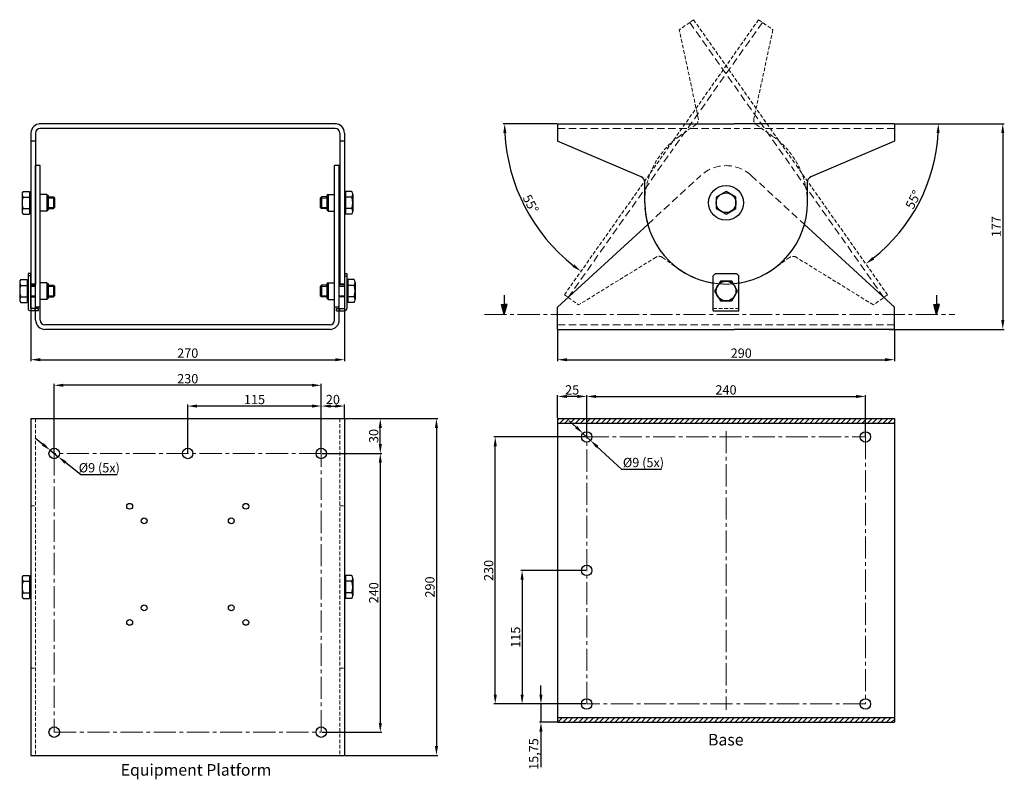
# Model space of a CAD drawing. Units: millimetres. Extents: x 50 to 898, y -573 to 81.
import ezdxf

# ---------------------------------------------------------------- set-up
doc = ezdxf.new("R2010")
doc.units = ezdxf.units.MM
doc.linetypes.add('CENTER2', pattern=[28.575, 19.05, -3.175, 3.175, -3.175])
doc.linetypes.add('HIDDEN2', pattern=[4.7625, 3.175, -1.5875])
for name, color, linetype, lineweight in [('Center', 5, 'CENTER2', 18), ('Dim', 1, 'Continuous', 18), ('Hidden', 3, 'HIDDEN2', 18)]:
    doc.layers.add(name, color=color, linetype=linetype, lineweight=lineweight)
doc.styles.add('ISO Proportional', font='isocp.shx')
doc.styles.get("Standard").update_dxf_attribs({"font": 'TIMES.TTF'})
doc.dimstyles.new('ISO-25', dxfattribs={"dimtxt": 2.5, "dimasz": 2.5, "dimexe": 1.25, "dimexo": 0.625, "dimtad": 1, "dimtxsty": 'Standard', "dimcen": 2.5, "dimadec": 0, "dimazin": 0, "dimtfac": 1, "dimtmove": 0, "dimatfit": 3, "dimfxl": 1, "dimarcsym": 0})

# ---------------------------------------------------------------- blocks, each defined once
blk = doc.blocks.new('*D3')
at = {"layer": 'Defpoints', "color": 0, "transparency": 16777216}
for p in [(513.17, -185.84), (803.17, -185.84), (803.17, -211.97)]:
    blk.add_point(p, dxfattribs=at)
at = {"layer": 'Dim', "color": 0, "lineweight": -2, "transparency": 16777216}
for p, q in [((513.17, -186.47), (513.17, -213.22)), ((803.17, -186.47), (803.17, -213.22)), ((521.17, -211.97), (795.17, -211.97))]:
    blk.add_line(p, q, dxfattribs=at)
at = {"layer": 'Dim', "color": 0, "transparency": 16777216}
for points in [[(521.17, -210.64), (521.17, -213.31), (513.17, -211.97)], [(795.17, -210.64), (795.17, -213.31), (803.17, -211.97)]]:
    blk.add_solid(points, dxfattribs=at)
at = {"layer": 'Dim', "color": 0, "transparency": 16777216, "insert": (671.25, -207.35), "char_height": 8, "attachment_point": 5, "style": 'ISO Proportional'}
blk.add_mtext('290', dxfattribs=at)
blk = doc.blocks.new('*D4')
at = {"layer": 'Defpoints', "color": 0, "transparency": 16777216}
for p in [(803.17, -8.84), (797.95, -185.84), (896.45, -185.84)]:
    blk.add_point(p, dxfattribs=at)
at = {"layer": 'Dim', "color": 0, "lineweight": -2, "transparency": 16777216}
for p, q in [((803.8, -8.84), (897.7, -8.84)), ((896.45, -16.84), (896.45, -177.84)), ((798.58, -185.84), (897.7, -185.84))]:
    blk.add_line(p, q, dxfattribs=at)
at = {"layer": 'Dim', "color": 0, "transparency": 16777216}
for points in [[(895.11, -16.84), (897.78, -16.84), (896.45, -8.84)], [(895.11, -177.84), (897.78, -177.84), (896.45, -185.84)]]:
    blk.add_solid(points, dxfattribs=at)
at = {"layer": 'Dim', "color": 0, "transparency": 16777216, "insert": (891.82, -97.34), "char_height": 8, "attachment_point": 5, "rotation": 90, "style": 'ISO Proportional'}
blk.add_mtext('177', dxfattribs=at)
blk = doc.blocks.new('*D6')
at = {"layer": 'Defpoints', "color": 0, "transparency": 16777216}
for p in [(59.65, -132.26), (329.65, -132.26), (329.65, -211.97)]:
    blk.add_point(p, dxfattribs=at)
at = {"layer": 'Dim', "color": 0, "lineweight": -2, "transparency": 16777216}
for p, q in [((59.65, -132.88), (59.65, -213.22)), ((329.65, -132.88), (329.65, -213.22)), ((67.65, -211.97), (321.65, -211.97))]:
    blk.add_line(p, q, dxfattribs=at)
at = {"layer": 'Dim', "color": 0, "transparency": 16777216}
for points in [[(67.65, -210.64), (67.65, -213.31), (59.65, -211.97)], [(321.65, -210.64), (321.65, -213.31), (329.65, -211.97)]]:
    blk.add_solid(points, dxfattribs=at)
at = {"layer": 'Dim', "color": 0, "transparency": 16777216, "insert": (194.65, -207.35), "char_height": 8, "attachment_point": 5, "style": 'ISO Proportional'}
blk.add_mtext('270', dxfattribs=at)
blk = doc.blocks.new('*D15')
at = {"layer": 'Defpoints', "color": 0, "transparency": 16777216}
for p in [(329.65, -262.71), (329.65, -552.71), (408.82, -552.71)]:
    blk.add_point(p, dxfattribs=at)
at = {"layer": 'Dim', "color": 0, "lineweight": -2, "transparency": 16777216}
for p, q in [((330.27, -262.71), (410.07, -262.71)), ((408.82, -270.71), (408.82, -544.71)), ((330.27, -552.71), (410.07, -552.71))]:
    blk.add_line(p, q, dxfattribs=at)
at = {"layer": 'Dim', "color": 0, "transparency": 16777216}
for points in [[(407.48, -270.71), (410.15, -270.71), (408.82, -262.71)], [(407.48, -544.71), (410.15, -544.71), (408.82, -552.71)]]:
    blk.add_solid(points, dxfattribs=at)
at = {"layer": 'Dim', "color": 0, "transparency": 16777216, "insert": (404.19, -407.71), "char_height": 8, "attachment_point": 5, "rotation": 90, "style": 'ISO Proportional'}
blk.add_mtext('290', dxfattribs=at)
blk = doc.blocks.new('*D16')
at = {"layer": 'Defpoints', "color": 0, "transparency": 16777216}
for p in [(329.65, -251.91), (329.65, -262.71), (309.65, -292.71)]:
    blk.add_point(p, dxfattribs=at)
at = {"layer": 'Dim', "color": 0, "lineweight": -2, "transparency": 16777216}
for p, q in [((309.65, -292.09), (309.65, -250.66)), ((317.65, -251.91), (321.65, -251.91)), ((329.65, -262.09), (329.65, -250.66))]:
    blk.add_line(p, q, dxfattribs=at)
at = {"layer": 'Dim', "color": 0, "transparency": 16777216}
for points in [[(317.65, -250.58), (317.65, -253.25), (309.65, -251.91)], [(321.65, -250.58), (321.65, -253.25), (329.65, -251.91)]]:
    blk.add_solid(points, dxfattribs=at)
at = {"layer": 'Dim', "color": 0, "transparency": 16777216, "insert": (319.65, -247.29), "char_height": 8, "attachment_point": 5, "style": 'ISO Proportional'}
blk.add_mtext('20', dxfattribs=at)
blk = doc.blocks.new('*D17')
at = {"layer": 'Defpoints', "color": 0, "transparency": 16777216}
for p in [(194.65, -251.91), (194.65, -292.71), (309.65, -292.71)]:
    blk.add_point(p, dxfattribs=at)
at = {"layer": 'Dim', "color": 0, "lineweight": -2, "transparency": 16777216}
for p, q in [((194.65, -292.09), (194.65, -250.66)), ((301.65, -251.91), (202.65, -251.91)), ((309.65, -292.09), (309.65, -250.66))]:
    blk.add_line(p, q, dxfattribs=at)
at = {"layer": 'Dim', "color": 0, "transparency": 16777216}
for points in [[(202.65, -250.58), (202.65, -253.25), (194.65, -251.91)], [(301.65, -250.58), (301.65, -253.25), (309.65, -251.91)]]:
    blk.add_solid(points, dxfattribs=at)
at = {"layer": 'Dim', "color": 0, "transparency": 16777216, "insert": (252.15, -247.29), "char_height": 8, "attachment_point": 5, "style": 'ISO Proportional'}
blk.add_mtext('115', dxfattribs=at)
blk = doc.blocks.new('*D18')
at = {"layer": 'Defpoints', "color": 0, "transparency": 16777216}
for p in [(79.65, -234.02), (79.65, -292.71), (309.65, -292.71)]:
    blk.add_point(p, dxfattribs=at)
at = {"layer": 'Dim', "color": 0, "lineweight": -2, "transparency": 16777216}
for p, q in [((79.65, -292.09), (79.65, -232.77)), ((301.65, -234.02), (87.65, -234.02)), ((309.65, -292.09), (309.65, -232.77))]:
    blk.add_line(p, q, dxfattribs=at)
at = {"layer": 'Dim', "color": 0, "transparency": 16777216}
for points in [[(87.65, -232.69), (87.65, -235.35), (79.65, -234.02)], [(301.65, -232.69), (301.65, -235.35), (309.65, -234.02)]]:
    blk.add_solid(points, dxfattribs=at)
at = {"layer": 'Dim', "color": 0, "transparency": 16777216, "insert": (194.65, -229.39), "char_height": 8, "attachment_point": 5, "style": 'ISO Proportional'}
blk.add_mtext('230', dxfattribs=at)
blk = doc.blocks.new('*D20')
at = {"layer": 'Defpoints', "color": 0, "transparency": 16777216}
for p in [(330.27, -262.71), (360.45, -262.71), (309.65, -292.71)]:
    blk.add_point(p, dxfattribs=at)
at = {"layer": 'Dim', "color": 0, "lineweight": -2, "transparency": 16777216}
for p, q in [((330.9, -262.71), (361.7, -262.71)), ((360.45, -284.71), (360.45, -270.71)), ((310.27, -292.71), (361.7, -292.71))]:
    blk.add_line(p, q, dxfattribs=at)
at = {"layer": 'Dim', "color": 0, "transparency": 16777216}
for points in [[(359.12, -270.71), (361.79, -270.71), (360.45, -262.71)], [(359.12, -284.71), (361.79, -284.71), (360.45, -292.71)]]:
    blk.add_solid(points, dxfattribs=at)
at = {"layer": 'Dim', "color": 0, "transparency": 16777216, "insert": (355.83, -277.71), "char_height": 8, "attachment_point": 5, "rotation": 90, "style": 'ISO Proportional'}
blk.add_mtext('30', dxfattribs=at)
blk = doc.blocks.new('*D21')
at = {"layer": 'Defpoints', "color": 0, "transparency": 16777216}
for p in [(309.65, -292.71), (309.65, -532.71), (360.45, -532.71)]:
    blk.add_point(p, dxfattribs=at)
at = {"layer": 'Dim', "color": 0, "lineweight": -2, "transparency": 16777216}
for p, q in [((310.27, -292.71), (361.7, -292.71)), ((360.45, -300.71), (360.45, -524.71)), ((310.27, -532.71), (361.7, -532.71))]:
    blk.add_line(p, q, dxfattribs=at)
at = {"layer": 'Dim', "color": 0, "transparency": 16777216}
for points in [[(359.12, -300.71), (361.79, -300.71), (360.45, -292.71)], [(359.12, -524.71), (361.79, -524.71), (360.45, -532.71)]]:
    blk.add_solid(points, dxfattribs=at)
at = {"layer": 'Dim', "color": 0, "transparency": 16777216, "insert": (355.83, -412.71), "char_height": 8, "attachment_point": 5, "rotation": 90, "style": 'ISO Proportional'}
blk.add_mtext('240', dxfattribs=at)
blk = doc.blocks.new('*D26')
at = {"layer": 'Defpoints', "color": 0, "transparency": 16777216}
for p in [(513.17, -243.64), (513.17, -262.71), (538.17, -278.46)]:
    blk.add_point(p, dxfattribs=at)
at = {"layer": 'Dim', "color": 0, "lineweight": -2, "transparency": 16777216}
for p, q in [((513.17, -262.09), (513.17, -242.39)), ((530.17, -243.64), (521.17, -243.64)), ((538.17, -277.84), (538.17, -242.39))]:
    blk.add_line(p, q, dxfattribs=at)
at = {"layer": 'Dim', "color": 0, "transparency": 16777216}
for points in [[(521.17, -242.31), (521.17, -244.97), (513.17, -243.64)], [(530.17, -242.31), (530.17, -244.97), (538.17, -243.64)]]:
    blk.add_solid(points, dxfattribs=at)
at = {"layer": 'Dim', "color": 0, "transparency": 16777216, "insert": (525.67, -239.01), "char_height": 8, "attachment_point": 5, "style": 'ISO Proportional'}
blk.add_mtext('25', dxfattribs=at)
blk = doc.blocks.new('*D27')
at = {"layer": 'Defpoints', "color": 0, "transparency": 16777216}
for p in [(778.17, -243.64), (538.17, -278.46), (778.17, -278.46)]:
    blk.add_point(p, dxfattribs=at)
at = {"layer": 'Dim', "color": 0, "lineweight": -2, "transparency": 16777216}
for p, q in [((538.17, -277.84), (538.17, -242.39)), ((546.17, -243.64), (770.17, -243.64)), ((778.17, -277.84), (778.17, -242.39))]:
    blk.add_line(p, q, dxfattribs=at)
at = {"layer": 'Dim', "color": 0, "transparency": 16777216}
for points in [[(546.17, -242.31), (546.17, -244.97), (538.17, -243.64)], [(770.17, -242.31), (770.17, -244.97), (778.17, -243.64)]]:
    blk.add_solid(points, dxfattribs=at)
at = {"layer": 'Dim', "color": 0, "transparency": 16777216, "insert": (658.17, -239.01), "char_height": 8, "attachment_point": 5, "style": 'ISO Proportional'}
blk.add_mtext('240', dxfattribs=at)
blk = doc.blocks.new('*D28')
at = {"layer": 'Defpoints', "color": 0, "transparency": 16777216}
for p in [(538.17, -508.46), (498.8, -524.21), (513.17, -524.21)]:
    blk.add_point(p, dxfattribs=at)
at = {"layer": 'Dim', "color": 0, "lineweight": -2, "transparency": 16777216}
for p, q in [((498.8, -500.46), (498.8, -492.46)), ((537.55, -508.46), (497.55, -508.46)), ((498.8, -508.46), (498.8, -524.21)), ((512.55, -524.21), (497.55, -524.21)), ((498.8, -532.21), (498.8, -562.99))]:
    blk.add_line(p, q, dxfattribs=at)
at = {"layer": 'Dim', "color": 0, "transparency": 16777216}
for points in [[(497.47, -500.46), (500.13, -500.46), (498.8, -508.46)], [(497.47, -532.21), (500.13, -532.21), (498.8, -524.21)]]:
    blk.add_solid(points, dxfattribs=at)
at = {"layer": 'Dim', "color": 0, "transparency": 16777216, "insert": (493.57, -551.6), "char_height": 8, "attachment_point": 5, "rotation": 90, "style": 'ISO Proportional'}
blk.add_mtext('15,75', dxfattribs=at)
blk = doc.blocks.new('*D29')
at = {"layer": 'Defpoints', "color": 0, "transparency": 16777216}
for p in [(538.17, -393.46), (482.58, -508.46), (538.17, -508.46)]:
    blk.add_point(p, dxfattribs=at)
at = {"layer": 'Dim', "color": 0, "lineweight": -2, "transparency": 16777216}
for p, q in [((537.55, -393.46), (481.33, -393.46)), ((482.58, -401.46), (482.58, -500.46)), ((537.55, -508.46), (481.33, -508.46))]:
    blk.add_line(p, q, dxfattribs=at)
at = {"layer": 'Dim', "color": 0, "transparency": 16777216}
for points in [[(481.24, -401.46), (483.91, -401.46), (482.58, -393.46)], [(481.24, -500.46), (483.91, -500.46), (482.58, -508.46)]]:
    blk.add_solid(points, dxfattribs=at)
at = {"layer": 'Dim', "color": 0, "transparency": 16777216, "insert": (477.95, -450.96), "char_height": 8, "attachment_point": 5, "rotation": 90, "style": 'ISO Proportional'}
blk.add_mtext('115', dxfattribs=at)
blk = doc.blocks.new('*D31')
at = {"layer": 'Defpoints', "color": 0, "transparency": 16777216}
for p in [(534.88, -275.39), (541.47, -281.53)]:
    blk.add_point(p, dxfattribs=at)
at = {"layer": 'Dim', "color": 0, "lineweight": -2, "transparency": 16777216}
for p, q in [((529.02, -269.94), (523.17, -264.49)), ((534.88, -275.39), (541.47, -281.53)), ((568.35, -306.56), (547.32, -286.98)), ((602.47, -306.56), (568.35, -306.56))]:
    blk.add_line(p, q, dxfattribs=at)
at = {"layer": 'Dim', "color": 0, "transparency": 16777216}
for points in [[(529.93, -268.97), (528.12, -270.92), (534.88, -275.39)], [(548.23, -286), (546.41, -287.95), (541.47, -281.53)]]:
    blk.add_solid(points, dxfattribs=at)
at = {"layer": 'Dim', "color": 0, "transparency": 16777216, "insert": (587.06, -301.54), "char_height": 8, "attachment_point": 5, "style": 'ISO Proportional'}
blk.add_mtext('Ø9 (5x)', dxfattribs=at)
blk = doc.blocks.new('*D32')
at = {"layer": 'Defpoints', "color": 0, "transparency": 16777216}
for p in [(459.44, -278.46), (538.17, -278.46), (538.17, -508.46)]:
    blk.add_point(p, dxfattribs=at)
at = {"layer": 'Dim', "color": 0, "lineweight": -2, "transparency": 16777216}
for p, q in [((537.55, -278.46), (458.19, -278.46)), ((459.44, -500.46), (459.44, -286.46)), ((537.55, -508.46), (458.19, -508.46))]:
    blk.add_line(p, q, dxfattribs=at)
at = {"layer": 'Dim', "color": 0, "transparency": 16777216}
for points in [[(458.11, -286.46), (460.78, -286.46), (459.44, -278.46)], [(458.11, -500.46), (460.78, -500.46), (459.44, -508.46)]]:
    blk.add_solid(points, dxfattribs=at)
at = {"layer": 'Dim', "color": 0, "transparency": 16777216, "insert": (454.82, -393.46), "char_height": 8, "attachment_point": 5, "rotation": 90, "style": 'ISO Proportional'}
blk.add_mtext('230', dxfattribs=at)
blk = doc.blocks.new('*D33')
at = {"layer": 'Defpoints', "color": 0, "transparency": 16777216}
for p in [(76.14, -289.89), (83.15, -295.53)]:
    blk.add_point(p, dxfattribs=at)
at = {"layer": 'Dim', "color": 0, "lineweight": -2, "transparency": 16777216}
for p, q in [((69.91, -284.87), (63.68, -279.85)), ((76.14, -289.89), (83.15, -295.53)), ((102.46, -311.09), (89.38, -300.55)), ((133.91, -311.09), (102.46, -311.09))]:
    blk.add_line(p, q, dxfattribs=at)
at = {"layer": 'Dim', "color": 0, "transparency": 16777216}
for points in [[(70.75, -283.83), (69.07, -285.91), (76.14, -289.89)], [(90.22, -299.51), (88.54, -301.59), (83.15, -295.53)]]:
    blk.add_solid(points, dxfattribs=at)
at = {"layer": 'Dim', "color": 0, "transparency": 16777216, "insert": (118.5, -306.07), "char_height": 8, "attachment_point": 5, "style": 'ISO Proportional'}
blk.add_mtext('Ø9 (5x)', dxfattribs=at)
blk = doc.blocks.new('*D34')
at = {"layer": 'Defpoints', "color": 0, "transparency": 16777216}
for p in [(665.17, -8.84), (803.17, -8.84), (717.78, -43.37), (811.98, -96.69), (797.32, -156.14)]:
    blk.add_point(p, dxfattribs=at)
at = {"layer": 'Dim', "color": 0, "lineweight": -2, "transparency": 16777216}
blk.add_line((803.8, -8.84), (842.23, -8.84), dxfattribs=at)
blk.add_arc((693.42, -8.84), 147.55, 308.30304, 356.89318, dxfattribs=at)
at = {"layer": 'Dim', "color": 0, "transparency": 16777216}
for points in [[(839.43, -16.8), (842.09, -16.88), (840.98, -8.84)], [(785.68, -125.7), (784.08, -123.57), (778.47, -129.42)]]:
    blk.add_solid(points, dxfattribs=at)
at = {"layer": 'Dim', "color": 0, "transparency": 16777216, "insert": (820.32, -74.62), "char_height": 8, "attachment_point": 5, "rotation": 62.59811, "style": 'ISO Proportional'}
blk.add_mtext('55°', dxfattribs=at)
blk = doc.blocks.new('*D35')
at = {"layer": 'Defpoints', "color": 0, "transparency": 16777216}
for p in [(513.17, -8.84), (665.17, -8.84), (606.66, -31.91), (475.34, -57.55), (519, -156.08)]:
    blk.add_point(p, dxfattribs=at)
at = {"layer": 'Dim', "color": 0, "lineweight": -2, "transparency": 16777216}
blk.add_line((512.55, -8.84), (466.26, -8.84), dxfattribs=at)
blk.add_arc((622.94, -8.84), 155.43, 182.94931, 231.83066, dxfattribs=at)
at = {"layer": 'Dim', "color": 0, "transparency": 16777216}
for points in [[(466.38, -16.88), (469.05, -16.81), (467.51, -8.84)], [(527.68, -129.97), (526.09, -132.11), (533.3, -135.82)]]:
    blk.add_solid(points, dxfattribs=at)
at = {"layer": 'Dim', "color": 0, "transparency": 16777216, "insert": (489.04, -78.22), "char_height": 8, "attachment_point": 5, "rotation": 297.38999, "style": 'ISO Proportional'}
blk.add_mtext('55°', dxfattribs=at)

msp = doc.modelspace()

# ---------------------------------------------------------------- hatches: boundary and pattern name
h = msp.add_hatch(color=256)
h.dxf.hatch_style = 1
h.paths.add_polyline_path([(469.611, -164.37), (467.171, -164.37), (464.73, -164.37), (467.171, -173.189)])
h = msp.add_hatch(color=256)
h.dxf.hatch_style = 1
h.paths.add_polyline_path([(841.844, -164.37), (839.403, -164.37), (836.962, -164.37), (839.403, -173.189)])
h = msp.add_hatch()
h.set_pattern_fill('ANSI31', color=256)
h.set_pattern_definition([(45, (0, 13.085), (-2.245064, 2.245064), [])])
h.paths.add_polyline_path([(513.173, -262.711), (513.173, -266.711), (803.173, -266.711), (803.173, -262.711)])
h.paths.add_polyline_path([(803.173, -524.211), (803.173, -520.211), (513.173, -520.211), (513.173, -524.211)])

# ---------------------------------------------------------------- linework, layer by layer
for p, q in [((59.646, -16.844), (59.646, -146.844)), ((63.646, -16.844), (63.646, -146.844)), ((322.646, -8.844), (66.646, -8.844)), ((321.646, -12.844), (67.646, -12.844)), ((325.646, -16.844), (325.646, -146.844)), ((329.646, -16.844), (329.646, -146.844)), ((513.173, -8.844), (665.173, -8.844)), ((513.173, -8.844), (513.173, -12.844)), ((513.173, -12.844), (513.173, -23.844)), ((803.173, -8.844), (665.173, -8.844)), ((803.173, -8.844), (803.173, -23.844)), ((63.646, -23.844), (59.646, -23.844)), ((329.646, -23.844), (325.646, -23.844)), ((585.138, -54.597), (513.173, -23.844)), ((803.173, -23.844), (731.208, -54.597)), ((63.646, -177.844), (63.646, -44.844)), ((67.646, -44.844), (63.646, -44.844)), ((67.646, -177.844), (67.646, -44.844)), ((321.146, -177.844), (321.146, -44.844)), ((325.146, -44.844), (321.146, -44.844)), ((325.146, -177.844), (325.146, -44.844)), ((588.173, -76.844), (588.173, -59.195)), ((728.173, -76.844), (728.173, -59.195)), ((52.948, -67.029), (58.346, -67.029)), ((58.346, -67.029), (58.346, -86.659)), ((329.646, -61.844), (329.646, -91.844)), ((335.844, -67.029), (330.446, -67.029)), ((330.446, -67.029), (330.446, -86.659)), ((51.946, -69.4), (51.946, -84.239)), ((52.948, -71.936), (58.346, -71.936)), ((58.346, -67.844), (59.146, -67.844)), ((73.346, -69.694), (67.646, -69.694)), ((73.346, -69.694), (73.346, -83.994)), ((73.346, -69.694), (74.346, -70.694)), ((74.346, -70.694), (74.346, -82.994)), ((74.346, -71.844), (79.004, -71.844)), ((79.004, -71.844), (79.004, -81.844)), ((79.004, -71.844), (80.004, -72.844)), ((80.004, -72.844), (80.004, -80.844)), ((309.788, -71.844), (308.788, -72.844)), ((308.788, -72.844), (308.788, -80.844)), ((314.446, -71.844), (309.788, -71.844)), ((309.788, -71.844), (309.788, -81.844)), ((315.446, -69.694), (314.446, -70.694)), ((314.446, -70.694), (314.446, -82.994)), ((315.446, -69.694), (315.446, -83.994)), ((315.446, -69.694), (321.146, -69.694)), ((330.446, -67.844), (329.646, -67.844)), ((335.844, -71.936), (330.446, -71.936)), ((336.846, -69.4), (336.846, -84.239)), ((52.948, -81.751), (58.346, -81.751)), ((73.346, -83.994), (67.646, -83.994)), ((73.346, -83.994), (74.346, -82.994)), ((74.346, -81.844), (79.004, -81.844)), ((79.004, -81.844), (80.004, -80.844)), ((309.788, -81.844), (308.788, -80.844)), ((314.446, -81.844), (309.788, -81.844)), ((315.446, -83.994), (314.446, -82.994)), ((315.446, -83.994), (321.146, -83.994)), ((335.844, -81.751), (330.446, -81.751)), ((52.948, -86.659), (58.346, -86.659)), ((58.346, -85.844), (59.146, -85.844)), ((330.446, -85.844), (329.646, -85.844)), ((335.844, -86.659), (330.446, -86.659)), ((513.173, -166.844), (590.697, -95.47)), ((803.173, -166.844), (725.65, -95.47)), ((50.948, -143.029), (56.346, -143.029)), ((56.346, -143.029), (56.346, -162.659)), ((56.346, -143.844), (57.146, -143.844)), ((57.146, -137.844), (57.146, -167.844)), ((59.146, -137.844), (57.146, -137.844)), ((59.146, -139.844), (57.146, -139.844)), ((59.146, -137.844), (59.146, -167.844)), ((329.646, -137.844), (329.646, -167.844)), ((329.646, -137.844), (331.646, -137.844)), ((329.646, -139.844), (331.646, -139.844)), ((331.646, -137.844), (331.646, -167.844)), ((332.446, -143.844), (331.646, -143.844)), ((332.446, -143.029), (332.446, -162.659)), ((337.844, -143.029), (332.446, -143.029)), ((647.173, -139.844), (649.173, -137.844)), ((647.173, -169.844), (647.173, -139.844)), ((649.173, -137.844), (667.173, -137.844)), ((667.173, -137.844), (669.173, -139.844)), ((669.173, -169.844), (669.173, -139.844)), ((49.946, -145.4), (49.946, -160.239)), ((50.948, -147.936), (56.346, -147.936)), ((59.146, -147.844), (63.646, -147.844)), ((63.646, -146.844), (59.646, -146.844)), ((73.346, -145.694), (67.646, -145.694)), ((73.346, -145.694), (73.346, -159.994)), ((73.346, -145.694), (74.346, -146.694)), ((74.346, -146.694), (74.346, -158.994)), ((74.346, -147.844), (79.004, -147.844)), ((79.004, -147.844), (80.004, -148.844)), ((79.004, -147.844), (79.004, -157.844)), ((80.004, -148.844), (80.004, -156.844)), ((309.788, -147.844), (308.788, -148.844)), ((308.788, -148.844), (308.788, -156.844)), ((309.788, -147.844), (309.788, -157.844)), ((314.446, -147.844), (309.788, -147.844)), ((315.446, -145.694), (314.446, -146.694)), ((314.446, -146.694), (314.446, -158.994)), ((315.446, -145.694), (321.146, -145.694)), ((315.446, -145.694), (315.446, -159.994)), ((329.646, -147.844), (325.146, -147.844)), ((329.646, -146.844), (325.646, -146.844)), ((337.844, -147.936), (332.446, -147.936)), ((338.846, -145.4), (338.846, -160.239)), ((50.948, -157.751), (56.346, -157.751)), ((59.146, -157.844), (63.646, -157.844)), ((73.346, -159.994), (67.646, -159.994)), ((73.346, -159.994), (74.346, -158.994)), ((74.346, -157.844), (79.004, -157.844)), ((79.004, -157.844), (80.004, -156.844)), ((309.788, -157.844), (308.788, -156.844)), ((314.446, -157.844), (309.788, -157.844)), ((315.446, -159.994), (314.446, -158.994)), ((315.446, -159.994), (321.146, -159.994)), ((329.646, -157.844), (325.146, -157.844)), ((337.844, -157.751), (332.446, -157.751)), ((467.171, -156.485), (467.171, -164.37)), ((839.403, -156.485), (839.403, -164.37)), ((50.948, -162.659), (56.346, -162.659)), ((56.346, -161.844), (57.146, -161.844)), ((66.146, -167.844), (59.146, -167.844)), ((63.146, -169.844), (63.146, -167.844)), ((67.646, -166.844), (63.646, -166.844)), ((66.146, -169.844), (66.146, -167.844)), ((325.146, -166.844), (321.146, -166.844)), ((322.646, -169.844), (322.646, -167.844)), ((322.646, -167.844), (329.646, -167.844)), ((325.646, -169.844), (325.646, -167.844)), ((332.446, -161.844), (331.646, -161.844)), ((337.844, -162.659), (332.446, -162.659)), ((467.171, -173.189), (464.73, -164.37)), ((464.73, -164.37), (467.171, -164.37)), ((467.171, -173.189), (469.611, -164.37)), ((469.611, -164.37), (467.171, -164.37)), ((513.173, -177.844), (513.173, -166.844)), ((803.173, -185.844), (803.173, -166.844)), ((839.403, -173.189), (836.962, -164.37)), ((836.962, -164.37), (839.403, -164.37)), ((839.403, -173.189), (841.844, -164.37)), ((841.844, -164.37), (839.403, -164.37)), ((66.146, -169.844), (59.146, -169.844)), ((322.646, -169.844), (329.646, -169.844)), ((513.173, -185.844), (513.173, -177.844)), ((647.173, -169.844), (669.173, -169.844)), ((317.146, -181.844), (71.646, -181.844)), ((317.146, -185.844), (71.646, -185.844)), ((513.173, -185.844), (665.173, -185.844)), ((803.173, -185.844), (665.173, -185.844)), ((59.646, -262.711), (59.646, -552.711)), ((59.646, -262.711), (329.646, -262.711)), ((329.646, -262.711), (329.646, -552.711)), ((513.173, -262.711), (513.173, -524.211)), ((513.173, -262.711), (803.173, -262.711)), ((513.173, -262.711), (651.023, -262.711)), ((803.173, -262.711), (803.173, -524.211)), ((513.173, -266.711), (803.173, -266.711)), ((52.948, -397.92), (58.346, -397.92)), ((58.346, -397.92), (58.346, -417.55)), ((329.646, -392.735), (329.646, -422.735)), ((335.844, -397.92), (330.446, -397.92)), ((330.446, -397.92), (330.446, -417.55)), ((51.946, -400.292), (51.946, -415.131)), ((52.948, -402.828), (58.346, -402.828)), ((58.346, -398.735), (59.146, -398.735)), ((330.446, -398.735), (329.646, -398.735)), ((335.844, -402.828), (330.446, -402.828)), ((336.846, -400.292), (336.846, -415.131)), ((52.948, -412.643), (58.346, -412.643)), ((335.844, -412.643), (330.446, -412.643)), ((52.948, -417.55), (58.346, -417.55)), ((58.346, -416.735), (59.146, -416.735)), ((330.446, -416.735), (329.646, -416.735)), ((335.844, -417.55), (330.446, -417.55)), ((513.173, -520.211), (803.173, -520.211)), ((513.173, -524.211), (803.173, -524.211)), ((59.646, -552.711), (329.646, -552.711))]:
    msp.add_line(p, q)
for points in [[(666.673, -71.936), (658.173, -67.029), (649.673, -71.936), (649.673, -81.751), (658.173, -86.659), (666.673, -81.751)], [(653.266, -144.344), (648.358, -152.844), (653.266, -161.344), (663.081, -161.344), (667.988, -152.844), (663.081, -144.344)]]:
    msp.add_lwpolyline(points, close=True)
for centre, radius in [((658.173, -76.844), 15), ((658.173, -76.844), 8.5), ((658.173, -152.844), 8.5), ((538.173, -278.461), 4.5), ((778.173, -278.461), 4.5), ((79.646, -292.711), 4.5), ((194.646, -292.711), 4.5), ((309.646, -292.711), 4.5), ((144.646, -338.211), 2.5), ((244.646, -338.211), 2.5), ((157.146, -350.711), 2.5), ((232.146, -350.711), 2.5), ((538.173, -393.461), 4.5), ((157.146, -425.711), 2.5), ((232.146, -425.711), 2.5), ((144.646, -438.211), 2.5), ((244.646, -438.211), 2.5), ((538.173, -508.461), 4.5), ((778.173, -508.461), 4.5), ((79.646, -532.711), 4.5), ((309.646, -532.711), 4.5)]:
    msp.add_circle(centre, radius)
for centre, radius, start, end in [((67.646, -16.844), 8, 90, 180), ((67.646, -16.844), 4, 90, 180), ((321.646, -16.844), 8, 0, 90), ((321.646, -16.844), 4, 0, 90), ((583.173, -59.195), 5, 0, 66.861321), ((733.173, -59.195), 5, 113.138679, 180), ((55.449, -69.483), 3.504, 135.549008, 224.450992), ((333.343, -69.483), 3.504, 315.549008, 44.450992), ((64.469, -76.844), 12.523, 156.927761, 203.072239), ((324.323, -76.844), 12.523, 336.927761, 23.072239), ((55.452, -84.205), 3.506, 135.581025, 224.418975), ((333.34, -84.205), 3.506, 315.581025, 44.418975), ((658.173, -76.844), 70, 180, 260.958904), ((658.173, -76.844), 70, 279.041096, 0), ((53.449, -145.483), 3.504, 135.549008, 224.450992), ((335.343, -145.483), 3.504, 315.549008, 44.450992), ((62.469, -152.844), 12.523, 156.927761, 203.072239), ((326.323, -152.844), 12.523, 336.927761, 23.072239), ((53.452, -160.205), 3.506, 135.581025, 224.418975), ((335.34, -160.205), 3.506, 315.581025, 44.418975), ((59.146, -167.844), 2, 180, 270), ((329.646, -167.844), 2, 270, 0), ((71.646, -177.844), 8, 180, 270), ((71.646, -177.844), 4, 180, 270), ((317.146, -177.844), 8, 270, 0), ((317.146, -177.844), 4, 270, 0), ((55.449, -400.374), 3.504, 135.549008, 224.450992), ((333.343, -400.374), 3.504, 315.549008, 44.450992), ((64.469, -407.735), 12.523, 156.927761, 203.072239), ((324.323, -407.735), 12.523, 336.927761, 23.072239), ((55.452, -415.097), 3.506, 135.581025, 224.418975), ((333.34, -415.097), 3.506, 315.581025, 44.418975)]:
    msp.add_arc(centre, radius, start, end)
at = {"layer": 'Center'}
for p, q in [((450.126, -173.189), (855.165, -173.189)), ((538.173, -278.461), (778.173, -278.461)), ((538.173, -508.461), (538.173, -278.461)), ((658.173, -273.411), (658.173, -513.511)), ((778.173, -278.461), (778.173, -508.461)), ((309.646, -292.711), (79.646, -292.711)), ((79.646, -292.711), (79.646, -532.711)), ((309.646, -532.711), (309.646, -292.711)), ((778.173, -508.461), (538.173, -508.461)), ((79.646, -532.711), (309.646, -532.711))]:
    msp.add_line(p, q, dxfattribs=at)
at = {"layer": 'Dim'}
for p, q in [((74.346, -72.844), (80.004, -72.844)), ((314.446, -72.844), (308.788, -72.844)), ((74.346, -80.844), (80.004, -80.844)), ((314.446, -80.844), (308.788, -80.844)), ((59.146, -148.844), (63.646, -148.844)), ((74.346, -148.844), (80.004, -148.844)), ((314.446, -148.844), (308.788, -148.844)), ((329.646, -148.844), (325.146, -148.844)), ((59.146, -156.844), (63.646, -156.844)), ((74.346, -156.844), (80.004, -156.844)), ((314.446, -156.844), (308.788, -156.844)), ((329.646, -156.844), (325.146, -156.844))]:
    msp.add_line(p, q, dxfattribs=at)
at = {"layer": 'Hidden'}
for p, q in [((686.245, 80.83), (606.658, -31.909)), ((626.898, 78.536), (617.909, 72.196)), ((630.167, 80.841), (626.898, 78.536)), ((630.167, 80.841), (717.776, -43.37)), ((686.245, 80.83), (698.499, 72.179)), ((634.257, -4.338), (617.909, 72.196)), ((698.499, 72.179), (682.119, -4.348)), ((617.827, -19.641), (632.249, -9.469)), ((698.543, -19.658), (684.125, -9.479)), ((518.997, -156.084), (606.658, -31.909)), ((797.317, -156.142), (717.776, -43.37)), ((597.878, -123.679), (531.251, -164.735)), ((617.803, -134.03), (603.385, -123.851)), ((698.52, -134.047), (712.942, -123.874)), ((785.059, -164.787), (718.449, -123.704)), ((518.997, -156.084), (522.265, -158.391)), ((522.265, -158.391), (531.251, -164.735)), ((797.317, -156.142), (785.059, -164.787)), ((647.173, -167.844), (669.173, -167.844)), ((63.646, -262.711), (63.646, -552.711)), ((325.646, -262.711), (325.646, -552.711)), ((59.646, -337.711), (63.646, -337.711)), ((325.646, -337.711), (329.646, -337.711)), ((59.646, -477.711), (63.646, -477.711)), ((325.646, -477.711), (329.646, -477.711))]:
    msp.add_line(p, q, dxfattribs=at)
at = {"layer": 'Hidden', "ltscale": 2}
for p, q in [((689.513, 78.523), (609.926, -34.215)), ((626.898, 78.536), (714.508, -45.676)), ((513.173, -12.844), (665.173, -12.844)), ((803.173, -12.844), (665.173, -12.844)), ((522.265, -158.391), (609.926, -34.215)), ((794.048, -158.447), (714.508, -45.676)), ((590.697, -95.47), (636.499, -53.302)), ((679.848, -53.302), (725.65, -95.47)), ((513.173, -181.844), (665.173, -181.844)), ((803.173, -181.844), (665.173, -181.844))]:
    msp.add_line(p, q, dxfattribs=at)
at = {"layer": 'Hidden'}
for centre, radius, start, end in [((629.367, -5.383), 5, 305.196217, 12.057537), ((687.009, -5.395), 5, 167.918653, 234.779974), ((658.173, -76.844), 70, 125.196217, 206.15512), ((658.173, -76.844), 70, 333.82107, 54.779974), ((600.501, -127.936), 5, 54.779974, 121.641294), ((658.173, -76.844), 70, 224.237313, 305.196217), ((658.173, -76.844), 70, 234.779974, 315.738878), ((715.824, -127.96), 5, 58.334896, 125.196217)]:
    msp.add_arc(centre, radius, start, end, dxfattribs=at)
at = {"layer": 'Hidden', "ltscale": 2}
msp.add_arc((658.173, -76.844), 32, 47.365234, 132.634766, dxfattribs=at)

# ---------------------------------------------------------------- texts
at = {"style": 'ISO Proportional'}
for s, p in [('Base', (642.656, -544.22)), ('Equipment Platform', (136.939, -570.216))]:
    msp.add_text(s, height=10, dxfattribs=at).set_placement(p)

# ---------------------------------------------------------------- dimensions: what is measured, and where the dimension line sits
at = {"layer": 'Dim'}
for base, line1, line2, picture, middle in [((475.335, -57.545), ((513.173, -8.844), (665.173, -8.844)), ((518.997, -156.084), (606.658, -31.909)), '*D35', (489.04, -78.222)), ((811.981, -96.686), ((803.173, -8.844), (665.173, -8.844)), ((797.317, -156.142), (717.776, -43.37)), '*D34', (820.316, -74.624))]:
    dim = msp.add_angular_dim_2l(base=base, line1=line1, line2=line2, dimstyle='ISO-25', override={"dimtxt": 8, "dimasz": 8, "dimtoh": 1, "dimtxsty": 'ISO Proportional'}, dxfattribs=at)
    dim.commit()
    dim.dimension.update_dxf_attribs({"geometry": picture, "text_midpoint": middle})
dim = msp.add_linear_dim(base=(896.448, -185.844), p1=(803.173, -8.844), p2=(797.95, -185.844), angle=90, dimstyle='ISO-25', override={"dimtxt": 8, "dimasz": 8, "dimtxsty": 'ISO Proportional'}, dxfattribs=at)
dim.commit()
dim.dimension.update_dxf_attribs({"geometry": '*D4', "text_midpoint": (896.448, -97.344), "dimtype": 160})
for base, p1, p2, picture, middle in [((329.646, -211.974), (59.646, -132.259), (329.646, -132.259), '*D6', (194.646, -211.974)), ((803.173, -211.974), (513.173, -185.844), (803.173, -185.844), '*D3', (671.251, -211.974))]:
    dim = msp.add_linear_dim(base=base, p1=p1, p2=p2, dimstyle='ISO-25', override={"dimtxt": 8, "dimasz": 8, "dimtxsty": 'ISO Proportional'}, dxfattribs=at)
    dim.commit()
    dim.dimension.update_dxf_attribs({"geometry": picture, "text_midpoint": middle, "dimtype": 160})
for base, p1, p2, picture, middle in [((79.646, -234.02), (309.646, -292.711), (79.646, -292.711), '*D18', (194.646, -229.394)), ((513.173, -243.64), (538.173, -278.461), (513.173, -262.711), '*D26', (525.673, -239.014)), ((778.173, -243.64), (538.173, -278.461), (778.173, -278.461), '*D27', (658.173, -239.014)), ((194.646, -251.915), (309.646, -292.711), (194.646, -292.711), '*D17', (252.146, -247.29)), ((329.646, -251.915), (309.646, -292.711), (329.646, -262.711), '*D16', (319.646, -247.289))]:
    dim = msp.add_linear_dim(base=base, p1=p1, p2=p2, dimstyle='ISO-25', override={"dimtxt": 8, "dimasz": 8, "dimtxsty": 'ISO Proportional'}, dxfattribs=at)
    dim.commit()
    dim.dimension.update_dxf_attribs({"geometry": picture, "text_midpoint": middle})
for base, p1, p2, override, picture, middle in [((360.452, -262.711), (309.646, -292.711), (330.271, -262.711), {"dimtxt": 8, "dimasz": 8, "dimtxsty": 'ISO Proportional'}, '*D20', (355.827, -277.711)), ((408.818, -552.711), (329.646, -262.711), (329.646, -552.711), {"dimtxt": 8, "dimasz": 8, "dimtxsty": 'ISO Proportional'}, '*D15', (404.192, -407.711)), ((459.443, -278.461), (538.173, -508.461), (538.173, -278.461), {"dimtxt": 8, "dimasz": 8, "dimtoh": 1, "dimtxsty": 'ISO Proportional'}, '*D32', (454.817, -393.461)), ((360.452, -532.711), (309.646, -292.711), (309.646, -532.711), {"dimtxt": 8, "dimasz": 8, "dimtxsty": 'ISO Proportional'}, '*D21', (355.826, -412.711)), ((482.575, -508.461), (538.173, -393.461), (538.173, -508.461), {"dimtxt": 8, "dimasz": 8, "dimtxsty": 'ISO Proportional'}, '*D29', (477.95, -450.961)), ((498.8, -524.211), (538.173, -508.461), (513.173, -524.211), {"dimtxt": 8, "dimasz": 8, "dimtxsty": 'ISO Proportional'}, '*D28', (493.575, -551.602))]:
    dim = msp.add_linear_dim(base=base, p1=p1, p2=p2, angle=90, dimstyle='ISO-25', override=override, dxfattribs=at)
    dim.commit()
    dim.dimension.update_dxf_attribs({"geometry": picture, "text_midpoint": middle})
dim = msp.add_diameter_dim_2p(p1=(534.88, -275.395), p2=(541.467, -281.528), text='Ø9 (5x)', dimstyle='ISO-25', override={"dimtxt": 8, "dimasz": 8, "dimtoh": 1, "dimtxsty": 'ISO Proportional'}, dxfattribs=at)
dim.commit()
dim.dimension.update_dxf_attribs({"geometry": '*D31', "text_midpoint": (587.061, -306.562), "dimtype": 163})
dim = msp.add_diameter_dim_2p(p1=(76.141, -289.888), p2=(83.151, -295.534), text='Ø9 (5x)', dimstyle='ISO-25', override={"dimtxt": 8, "dimasz": 8, "dimtoh": 1, "dimtxsty": 'ISO Proportional'}, dxfattribs=at)
dim.commit()
dim.dimension.update_dxf_attribs({"geometry": '*D33', "text_midpoint": (118.502, -306.066)})

doc.saveas('drawing.dxf')
